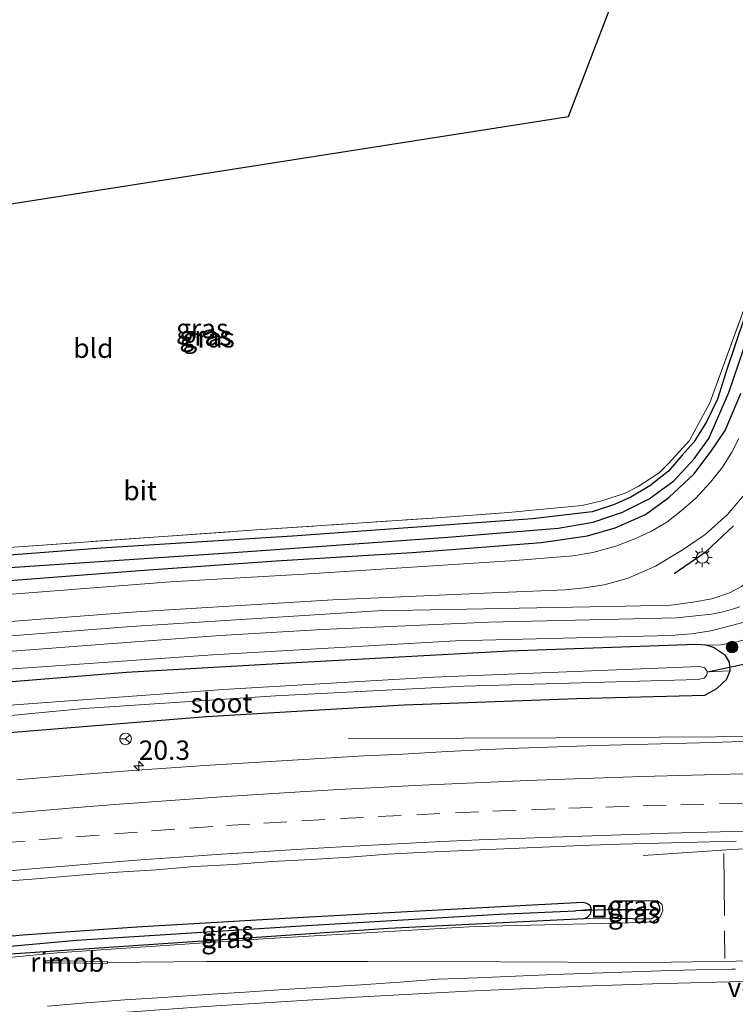
# Model space of a CAD drawing. Units: metres. Extents: x 239996 to 250007, y 525891 to 528102.
# Drawn here: x 247128 to 247220, y 527634 to 527761 of the extents above; entities that cross this region are included whole.
import ezdxf
from ezdxf.enums import TextEntityAlignment as Align

# ---------------------------------------------------------------- set-up
doc = ezdxf.new("R2010")
doc.units = ezdxf.units.M
doc.linetypes.add('IE-TERREINAFSCHEIDING', pattern=[10, 8, -2])
doc.linetypes.add('VW-3-9_STREEP', pattern=[12, 3, -9])
doc.layers.get('0').update_dxf_attribs({"lineweight": 25})
for name, color, linetype, lineweight in [('B-ME-AM-KILOMETR-S-B1', 7, 'Continuous', 18), ('B-ME-BV-GELEIDECONSTRUCTIE-GELEIDERAIL-L-B1', 213, 'BV-GELEIDERAIL', 18), ('B-ME-BV-GELEIDECONSTRUCTIE-RIMOB-GV-B6', 213, 'BV-A1', 18), ('B-ME-GR-BOOM-S-B1', 93, 'Continuous', 18), ('B-ME-GW-KRUINLIJN-L-B1', 93, 'Continuous', 18), ('B-ME-GW-TEENLIJN-L-B1', 93, 'Continuous', 18), ('B-ME-IE-GRASLAND-GV-B6', 93, 'Continuous', 18), ('B-ME-IE-GRONDWERKLIJN-GROND_INGERICHT-GV-B6', 253, 'Continuous', 18), ('B-ME-IE-HULPGEOMETRIE-L-B1', 53, 'Continuous', 18), ('B-ME-IE-INRICHTINGSELEMENT-S-B1', 253, 'Continuous', 18), ('B-ME-IE-MEUBILAIR_WEGMEUBILAIR-LICHTMAST-S-B1', 8, 'Continuous', 18), ('B-ME-IE-TERREINAFSCHEIDING-RASTERHEKWERK-L-B1', 8, 'IE-TERREINAFSCHEIDING', 18), ('B-ME-KW-VOEGOVERGANG-L-B2', 8, 'Continuous', 18), ('B-ME-OG-WATER-GV-B6', 153, 'Continuous', 18), ('B-ME-VH-VERH_SOORT-BITUMEN-GV-B6', 8, 'IE-TERREINAFSCHEIDING-NATUURLIJK-HOUTWAL', 18), ('B-ME-VW-MARKERING-39STREEP-015-L-B1', 255, 'VW-3-9_STREEP', 18), ('B-ME-VW-MARKERING-STREEP-015-L-B1', 7, 'Continuous', 18), ('B-ME-VW-MEUBILAIR_WEGMEUBILAIR-RONA-S-B1', 8, 'Continuous', 18)]:
    doc.layers.add(name, color=color, linetype=linetype, lineweight=lineweight)
for name, color, linetype in [('B-ME-GW-INSTEEKWATERGANG-L-B1', 10, 'Continuous'), ('B-ME-GW-WATERGANG-GREPPEL-L-B1', 10, 'Continuous'), ('B-ME-IE-TERREINAFSCHEIDING-SCHRIKHEK-L-B1', 10, 'Continuous'), ('B-ME-KG-KADASTRAAL-OPNAMEDTMGRENS-L-B1', 10, 'Continuous'), ('B-ME-KW-DUIKER-L-B1', 10, 'Continuous')]:
    doc.layers.add(name, color=color, linetype=linetype)
doc.styles.add('NLCS-ISO', font='NLCS-ISO.TTF')
doc.linetypes.add('BV-A1', pattern='A,0.5,[19,NLCS.SHX,S=1,R=0,X=0.5,Y=0],-1,[19,NLCS.SHX,S=1,R=0,X=0.5,Y=0],-1,0.5', length=3)
doc.linetypes.add('BV-GELEIDERAIL', pattern='A,10,-3,[108,NLCS.SHX,S=1,R=0,X=0,Y=0],-3', length=16)
doc.linetypes.add('IE-TERREINAFSCHEIDING-NATUURLIJK-HOUTWAL', pattern='A,7,-1.5,[67,NLCS.SHX,S=0.75,R=45,X=0,Y=0],-1.5,7,-1.5,[70,NLCS.SHX,S=0.75,R=0,X=0,Y=0],-1.5', length=20)

# ---------------------------------------------------------------- blocks, each defined once
blk = doc.blocks.new('hecto')
for p, q in [((0, 0.625), (-0.625, 0)), ((0, -0.625), (0, 0.625)), ((-0.625, 0), (0.625, 0)), ((0.625, 0), (0, -0.625))]:
    blk.add_line(p, q)
blk = doc.blocks.new('boom')
h = blk.add_hatch(color=256)
edge = h.paths.add_edge_path()
edge.add_arc((0, 0), 0.75, 0, 360)
blk.add_circle((0, 0), 0.75)
blk = doc.blocks.new('lantaarnpaal')
for p, q in [((-0.75, 0), (-1.25, 0)), ((-0.88, 0.88), (-0.53, 0.53)), ((0, 0.75), (0, 1.25)), ((0.53, 0.53), (0.88, 0.88)), ((0.75, 0), (1.25, 0)), ((-0.53, -0.53), (-0.88, -0.88)), ((0, -0.75), (0, -1.25)), ((0.53, -0.53), (0.88, -0.88))]:
    blk.add_line(p, q)
blk.add_circle((0, 0), 0.75)
blk = doc.blocks.new('put')
for p, q in [((0.75, 0.75), (-0.75, 0.75)), ((-0.75, 0.75), (-0.75, -0.75)), ((0.75, -0.75), (0.75, 0.75)), ((-0.75, -0.75), (0.75, -0.75))]:
    blk.add_line(p, q)
blk.add_lwpolyline([(-0.625, 0.625), (0.625, 0.625), (0.625, -0.625), (-0.625, -0.625)], close=True)
blk = doc.blocks.new('wegwijzer')
for q in [(-0.53, -0.53), (0, 0.75), (0.53, -0.53)]:
    blk.add_line((0, 0), q)
blk.add_circle((0, 0), 0.75)

msp = doc.modelspace()

# ---------------------------------------------------------------- linework, layer by layer
at = {"layer": 'B-ME-BV-GELEIDECONSTRUCTIE-GELEIDERAIL-L-B1'}
for points in [[(247170.296, 527667.938, 14.403), (247185.165, 527668.012, 15.104), (247197.123, 527668.055, 15.217), (247210.52, 527668.117, 15.177), (247225.2032, 527668.2206, 15.149), (247227.809, 527668.239, 15.144), (247231.8045, 527668.2685, 15.1348), (247234.958, 527668.2918, 15.1274), (247257.182, 527668.456, 15.076), (247267.474, 527668.598, 14.997)], [(247208.4255, 527652.8297, 14.2716), (247219.8473, 527653.6313, 14.4472), (247223.2435, 527653.7689, 14.4993), (247232.16, 527653.929, 14.636), (247241.0765, 527654.0891, 14.7728), (247247.223, 527654.0972, 14.7593), (247253.3695, 527654.1053, 14.7458), (247256.6119, 527654.0095, 14.7387), (247260.4737, 527653.7805, 14.7302), (247268.6008, 527653.2404, 14.7011)], [(247262.0347, 527640.6197, 14.4841), (247252.2227, 527639.8143, 14.7782), (247244.8055, 527639.4489, 15), (247236.8091, 527639.3964, 15.0024), (247228.8127, 527639.3439, 15.0048), (247220.4236, 527639.1933, 15.0073), (247212.0345, 527639.0427, 15.0098), (247207.1909, 527639.0223, 15.0112), (247190.0078, 527639.0891, 15.0164), (247172.8247, 527639.1559, 15.0215), (247152.0189, 527639.1489, 14.9479), (247139.2109, 527639.0305, 14.9025)]]:
    msp.add_polyline3d(points, dxfattribs=at)
at = {"layer": 'B-ME-BV-GELEIDECONSTRUCTIE-RIMOB-GV-B6'}
msp.add_polyline3d([(247131.2014, 527638.9848, 14.903), (247131.2038, 527639.2348, 14.903), (247133.0369, 527639.2166, 14.724), (247139.2121, 527639.1555, 14.9025), (247139.2097, 527638.9055, 14.9025), (247133.0344, 527638.9667, 14.724), (247131.2014, 527638.9848, 14.903)], dxfattribs=at)
at = {"layer": 'B-ME-GW-INSTEEKWATERGANG-L-B1'}
for points in [[(247234.1, 527756.952, 13.727), (247234.04, 527756.982, 13.727), (247233.448, 527757.043, 13.727), (247232.993, 527756.912, 13.727), (247232.491, 527756.481, 13.727), (247225.076, 527732.975, 13.723), (247219.12, 527715.383, 13.723), (247217.994, 527711.807, 13.721), (247216.583, 527708.881, 13.72), (247214.969, 527706.258, 13.721), (247213.457, 527704.543, 13.726), (247211.692, 527702.474, 13.728), (247209.272, 527700.608, 13.714), (247206.802, 527699.145, 13.715), (247204.589, 527698.147, 13.719), (247201.823, 527697.261, 13.731), (247194.112, 527696.321, 13.734), (247163.121, 527694.105, 13.764), (247138.394, 527692.54, 13.865), (247117.524, 527690.948, 13.869), (247095.729, 527688.871, 13.877), (247070.171, 527686.031, 13.881), (247069.166, 527685.451, 13.881), (247068.788, 527684.817, 13.881)], [(247068.788, 527684.817, 13.881), (247068.644, 527684.575, 13.881), (247068.737, 527683.75, 13.881), (247069.209, 527683.028, 13.917), (247069.959, 527682.938, 13.925), (247071.641, 527683.019, 13.942), (247091.657, 527685.159, 13.942), (247107.13, 527686.704, 13.962), (247118.607, 527687.762, 13.982), (247131.017, 527688.714, 13.958), (247143.359, 527689.644, 13.942), (247160.993, 527690.899, 13.901), (247178.573, 527691.974, 13.93), (247187.551, 527692.657, 13.921), (247195.233, 527693.283, 13.921), (247201.221, 527694.152, 13.877), (247204.785, 527695.159, 13.881), (247208.723, 527696.9, 13.888), (247211.782, 527699.133, 13.84), (247214.934, 527702.123, 13.853), (247217.203, 527705.077, 13.788), (247218.988, 527707.759, 13.788), (247221.01, 527712.546, 13.832)], [(247216.536, 527680.009, 14.156), (247215.254, 527680.1, 14.156), (247191.099, 527679.237, 14.185), (247161.202, 527677.586, 14.168), (247141.656, 527676.491, 14.245), (247118.914, 527674.613, 14.428), (247093.688, 527672.3, 14.468), (247069.952, 527669.571, 14.452), (247045.141, 527666.415, 14.399), (247021.553, 527662.997, 14.399), (246996.714, 527658.963, 14.424), (246974.346, 527655.07, 14.44), (246951.45, 527650.519, 14.456), (246921.418, 527644.369, 14.485)], [(246921.818, 527637.85, 14.293), (246941.908, 527641.992, 14.318), (246959.585, 527645.645, 14.343), (246973.458, 527648.309, 14.375), (246989.232, 527650.962, 14.395), (247004.616, 527653.737, 14.395), (247020.902, 527656.31, 14.399), (247037.347, 527658.689, 14.403), (247054.938, 527661.439, 14.428), (247075.242, 527663.878, 14.436), (247102.023, 527666.787, 14.432), (247122.235, 527668.387, 14.343), (247152.012, 527670.787, 14.347), (247177.533, 527672.324, 14.298), (247199.853, 527673.117, 14.209), (247216.381, 527673.538, 14.201), (247217.909, 527674.418, 14.201), (247219.183, 527675.562, 14.201), (247219.627, 527676.717, 14.201), (247219.579, 527677.807, 14.201), (247219.05, 527678.662, 14.201), (247217.514, 527679.713, 14.156), (247216.536, 527680.009, 14.156)], [(247107.683, 527639.365, 13.946), (247107.777, 527640.119, 13.946), (247108.499, 527640.654, 13.938), (247114.136, 527641.249, 14.059), (247128.271, 527642.582, 14.039), (247143.005, 527643.646, 13.954), (247162.16, 527644.739, 13.934), (247179.497, 527645.702, 13.832), (247200.623, 527646.825, 13.788), (247201.12, 527646.703, 13.788), (247201.524, 527646.445, 13.788), (247201.696, 527645.893, 13.788)], [(247208.834, 527646.972, 13.808), (247206.894, 527646.948, 13.808), (247204.661, 527646.934, 13.808), (247204.174, 527646.55, 13.808), (247203.949, 527646.011, 13.808)], [(247210.552, 527645.74, 13.808), (247210.547, 527646.122, 13.808), (247210.38, 527646.598, 13.808), (247209.923, 527646.921, 13.808), (247208.834, 527646.972, 13.808)], [(247201.696, 527645.893, 13.788), (247201.576, 527645.274, 13.788), (247201.174, 527644.829, 13.788), (247200.76, 527644.651, 13.788)], [(247203.949, 527646.011, 13.808), (247204.02, 527645.453, 13.808), (247204.237, 527644.953, 13.808), (247204.66, 527644.751, 13.808)], [(247204.66, 527644.751, 13.808), (247209.405, 527644.658, 13.808), (247209.818, 527644.89, 13.808), (247210.327, 527645.364, 13.808), (247210.552, 527645.74, 13.808)], [(247200.76, 527644.651, 13.788), (247175.517, 527643.39, 13.784), (247152.777, 527641.881, 13.76), (247125.387, 527639.995, 13.941), (247108.845, 527638.391, 13.946)]]:
    msp.add_polyline3d(points, dxfattribs=at)
at = {"layer": 'B-ME-GW-KRUINLIJN-L-B1'}
for points in [[(247031.43, 527668.38, 15.165), (247058.166, 527672.064, 15.169), (247082.168, 527674.89, 15.136), (247103.004, 527677.214, 15.157), (247121.835, 527678.869, 15.063), (247138.72, 527680.144, 15.031), (247153.75, 527681.248, 15.027), (247166.925, 527682.037, 15.015), (247188.457, 527682.977, 15.047), (247212.735, 527683.544, 14.986), (247217.224, 527684.025, 14.901), (247218.76, 527684.338, 14.901), (247219.935, 527684.675, 14.901), (247220.916, 527684.961, 14.901)], [(247221.302, 527682.928, 14.82), (247219.009, 527682.333, 14.82), (247217.169, 527681.887, 14.82), (247214.658, 527681.493, 14.82), (247211.961, 527681.278, 14.833), (247184.165, 527680.574, 14.841), (247152.765, 527678.782, 14.833), (247119.631, 527676.419, 14.938), (247080.957, 527672.36, 14.99), (247046.845, 527668.254, 15.011)], [(246923.705, 527607.071, 14.677), (246936.21, 527610.022, 14.654), (246951.841, 527613.353, 14.646), (246965.71, 527616.175, 14.634), (246981.22, 527619.285, 14.63), (246999.274, 527622.459, 14.577), (247013.794, 527625.11, 14.561), (247034.058, 527628.325, 14.517), (247054.724, 527631.423, 14.464), (247078.639, 527634.508, 14.415), (247108.707, 527637.959, 14.343), (247132.715, 527640.256, 14.258), (247159.327, 527642.069, 14.128), (247186.673, 527643.673, 14.092), (247208.375, 527644.199, 14.168), (247209.753, 527644.313, 14.168), (247210.611, 527644.933, 14.168), (247210.97, 527645.696, 14.166), (247210.851, 527646.524, 14.156), (247210.213, 527647.009, 14.107), (247208.834, 527646.972, 13.808)]]:
    msp.add_polyline3d(points, dxfattribs=at)
at = {"layer": 'B-ME-GW-TEENLIJN-L-B1'}
msp.add_line((247200.76, 527644.651, 13.788), (247204.66, 527644.751, 13.808), dxfattribs=at)
for points in [[(247043.708, 527672.219, 13.909), (247063.503, 527674.87, 13.901), (247087.98, 527677.735, 13.909), (247114.541, 527680.279, 13.917), (247142.28, 527682.425, 13.917), (247174.096, 527684.444, 13.942), (247206.132, 527685.064, 13.921), (247211.995, 527685.197, 13.921), (247214.826, 527685.57, 13.921), (247217.273, 527686.017, 13.921), (247219.561, 527686.782, 13.921), (247221.094, 527687.613, 13.913), (247222.372, 527688.556, 13.934), (247223.511, 527689.827, 13.942), (247225.917, 527694.859, 13.97), (247226.363, 527695.239, 13.97), (247227.129, 527695.436, 13.97), (247232.252, 527694.487, 13.492), (247232.38, 527694.409, 13.492), (247232.61, 527694.141, 13.635)], [(247216.536, 527680.009, 14.156), (247218.445, 527680.038, 14.156), (247220.519, 527680.459, 14.156), (247222.809, 527681.093, 14.156), (247225.689, 527682.172, 14.156), (247227.543, 527683.125, 14.156), (247229.126, 527684.025, 14.019)]]:
    msp.add_polyline3d(points, dxfattribs=at)
at = {"layer": 'B-ME-GW-WATERGANG-GREPPEL-L-B1'}
msp.add_line((247205.122, 527645.871, 13.253), (247209.152, 527645.851, 13.253), dxfattribs=at)
for points in [[(247071.805, 527684.868, 13.148), (247097.117, 527687.309, 13.091), (247125.246, 527689.956, 13.099), (247155.489, 527692.004, 13.071), (247183.162, 527693.948, 13.071), (247197.443, 527695.123, 13.071), (247201.95, 527695.884, 13.071), (247205.743, 527697.192, 13.071), (247209.174, 527698.907, 13.071), (247212.369, 527701.25, 13.071), (247215.003, 527704.102, 13.071), (247216.879, 527706.708, 13.01), (247219.495, 527712.67, 12.901), (247225.947, 527731.62, 12.877), (247233.221, 527754.557, 12.877)], [(247109.488, 527639.585, 13.334), (247135.185, 527641.893, 13.294), (247164.232, 527643.735, 13.278), (247189.811, 527645.251, 13.278), (247199.683, 527645.7, 13.253)]]:
    msp.add_polyline3d(points, dxfattribs=at)
at = {"layer": 'B-ME-IE-GRASLAND-GV-B6'}
for points in [[(247225.076, 527732.975, 13.723), (247219.12, 527715.383, 13.723), (247217.994, 527711.807, 13.721), (247216.583, 527708.881, 13.72), (247214.969, 527706.258, 13.721), (247213.457, 527704.543, 13.726), (247211.692, 527702.474, 13.728), (247209.272, 527700.608, 13.714), (247206.802, 527699.145, 13.715), (247204.589, 527698.147, 13.719), (247201.823, 527697.261, 13.731), (247194.112, 527696.321, 13.734), (247163.121, 527694.105, 13.764), (247138.394, 527692.54, 13.865), (247117.524, 527690.948, 13.869), (247095.729, 527688.871, 13.877), (247070.171, 527686.031, 13.881), (247069.166, 527685.451, 13.881), (247068.788, 527684.817, 13.881)], [(247117.524, 527690.948, 13.869), (247138.394, 527692.54, 13.865), (247163.121, 527694.105, 13.764), (247194.112, 527696.321, 13.734), (247201.823, 527697.261, 13.731), (247204.589, 527698.147, 13.719), (247206.802, 527699.145, 13.715), (247209.272, 527700.608, 13.714), (247211.692, 527702.474, 13.728), (247213.457, 527704.543, 13.726), (247214.969, 527706.258, 13.721), (247216.583, 527708.881, 13.72), (247217.994, 527711.807, 13.721), (247219.12, 527715.383, 13.723), (247225.076, 527732.975, 13.723)], [(247225.947, 527731.62, 12.877), (247219.495, 527712.67, 12.901), (247216.879, 527706.708, 13.01), (247215.003, 527704.102, 13.071), (247212.369, 527701.25, 13.071), (247209.174, 527698.907, 13.071), (247205.743, 527697.192, 13.071), (247201.95, 527695.884, 13.071), (247197.443, 527695.123, 13.071), (247183.162, 527693.948, 13.071), (247155.489, 527692.004, 13.071), (247125.246, 527689.956, 13.099)], [(247125.246, 527689.956, 13.099), (247155.489, 527692.004, 13.071), (247183.162, 527693.948, 13.071), (247197.443, 527695.123, 13.071), (247201.95, 527695.884, 13.071), (247205.743, 527697.192, 13.071), (247209.174, 527698.907, 13.071), (247212.369, 527701.25, 13.071), (247215.003, 527704.102, 13.071), (247216.879, 527706.708, 13.01), (247219.495, 527712.67, 12.901), (247225.947, 527731.62, 12.877)], [(247127.139, 527692.675, 14.509), (247157.811, 527694.863, 14.363), (247181.823, 527696.464, 14.258), (247191.028, 527697.15, 14.221), (247196.859, 527697.726, 14.221), (247200.523, 527698.059, 14.221), (247203.075, 527698.66, 14.221), (247206.099, 527699.641, 14.221), (247207.751, 527700.53, 14.221), (247210.465, 527702.258, 14.221), (247211.66, 527703.463, 14.221), (247214.373, 527706.476, 14.221), (247217.02, 527711.326, 14.096), (247221.556, 527723.722, 14.083)], [(247068.788, 527684.817, 13.881), (247068.644, 527684.575, 13.881), (247068.737, 527683.75, 13.881), (247069.209, 527683.028, 13.917), (247069.959, 527682.938, 13.925), (247071.641, 527683.019, 13.942), (247091.657, 527685.159, 13.942), (247107.13, 527686.704, 13.962), (247118.607, 527687.762, 13.982), (247131.017, 527688.714, 13.958), (247143.359, 527689.644, 13.942), (247160.993, 527690.899, 13.901), (247178.573, 527691.974, 13.93), (247187.551, 527692.657, 13.921), (247195.233, 527693.283, 13.921), (247201.221, 527694.152, 13.877), (247204.785, 527695.159, 13.881), (247208.723, 527696.9, 13.888), (247211.782, 527699.133, 13.84), (247214.934, 527702.123, 13.853), (247217.203, 527705.077, 13.788), (247218.988, 527707.759, 13.788), (247221.01, 527712.546, 13.832)], [(247221.01, 527712.546, 13.832), (247218.988, 527707.759, 13.788), (247217.203, 527705.077, 13.788), (247214.934, 527702.123, 13.853), (247211.782, 527699.133, 13.84), (247208.723, 527696.9, 13.888), (247204.785, 527695.159, 13.881), (247201.221, 527694.152, 13.877), (247195.233, 527693.283, 13.921), (247187.551, 527692.657, 13.921), (247178.573, 527691.974, 13.93), (247160.993, 527690.899, 13.901), (247143.359, 527689.644, 13.942), (247131.017, 527688.714, 13.958), (247118.607, 527687.762, 13.982)], [(247220.788, 527706.73, 13.861), (247219.856, 527704.945, 13.881), (247218.66, 527703.019, 13.885), (247217.126, 527701.08, 13.897), (247215.149, 527698.975, 13.905), (247213.327, 527697.36, 13.905), (247211.446, 527695.924, 13.934), (247209.407, 527694.698, 13.934), (247207.329, 527693.736, 13.938), (247204.893, 527692.806, 13.938), (247201.893, 527691.988, 13.913), (247199.385, 527691.552, 13.93), (247191.889, 527690.943, 13.998), (247164.591, 527689.176, 14.031), (247147.328, 527688.203, 14.059), (247119.081, 527685.985, 14.079)], [(247050.14, 527674.942, 13.954), (247070.099, 527677.415, 14.011), (247084.605, 527679.092, 14.015), (247101.697, 527680.85, 14.023), (247123.846, 527682.856, 14.071), (247142.94, 527684.319, 14.059), (247168.306, 527685.858, 13.994), (247188.895, 527686.776, 14.031), (247198.313, 527687.167, 14.083), (247200.849, 527687.403, 14.096), (247203.37, 527687.796, 14.096), (247206.482, 527688.669, 14.087), (247209.988, 527690.208, 14.092), (247213.578, 527692.383, 14.071), (247216.421, 527694.323, 14.039), (247219.283, 527696.907, 14.047), (247221.72, 527699.721, 14.043)], [(247221.094, 527687.613, 13.913), (247219.561, 527686.782, 13.921), (247217.273, 527686.017, 13.921), (247214.826, 527685.57, 13.921), (247211.995, 527685.197, 13.921), (247206.132, 527685.064, 13.921), (247174.096, 527684.444, 13.942), (247142.28, 527682.425, 13.917), (247114.541, 527680.279, 13.917), (247087.98, 527677.735, 13.909), (247063.503, 527674.87, 13.901), (247043.708, 527672.219, 13.909)], [(247043.708, 527672.219, 13.909), (247063.503, 527674.87, 13.901), (247087.98, 527677.735, 13.909), (247114.541, 527680.279, 13.917), (247142.28, 527682.425, 13.917), (247174.096, 527684.444, 13.942), (247206.132, 527685.064, 13.921), (247211.995, 527685.197, 13.921), (247214.826, 527685.57, 13.921), (247217.273, 527686.017, 13.921), (247219.561, 527686.782, 13.921), (247221.094, 527687.613, 13.913)], [(247031.43, 527668.38, 15.165), (247058.166, 527672.064, 15.169), (247082.168, 527674.89, 15.136), (247103.004, 527677.214, 15.157), (247121.835, 527678.869, 15.063), (247138.72, 527680.144, 15.031), (247153.75, 527681.248, 15.027), (247166.925, 527682.037, 15.015), (247188.457, 527682.977, 15.047), (247212.735, 527683.544, 14.986), (247217.224, 527684.025, 14.901), (247218.76, 527684.338, 14.901), (247219.935, 527684.675, 14.901), (247220.916, 527684.961, 14.901)], [(247220.916, 527684.961, 14.901), (247219.935, 527684.675, 14.901), (247218.76, 527684.338, 14.901), (247217.224, 527684.025, 14.901), (247212.735, 527683.544, 14.986), (247188.457, 527682.977, 15.047), (247166.925, 527682.037, 15.015), (247153.75, 527681.248, 15.027), (247138.72, 527680.144, 15.031), (247121.835, 527678.869, 15.063), (247103.004, 527677.214, 15.157), (247082.168, 527674.89, 15.136), (247058.166, 527672.064, 15.169), (247031.43, 527668.38, 15.165)], [(247221.302, 527682.928, 14.82), (247219.009, 527682.333, 14.82), (247217.169, 527681.887, 14.82), (247214.658, 527681.493, 14.82), (247211.961, 527681.278, 14.833), (247184.165, 527680.574, 14.841), (247152.765, 527678.782, 14.833), (247119.631, 527676.419, 14.938), (247080.957, 527672.36, 14.99), (247046.845, 527668.254, 15.011)], [(247046.845, 527668.254, 15.011), (247080.957, 527672.36, 14.99), (247119.631, 527676.419, 14.938), (247152.765, 527678.782, 14.833), (247184.165, 527680.574, 14.841), (247211.961, 527681.278, 14.833), (247214.658, 527681.493, 14.82), (247217.169, 527681.887, 14.82), (247219.009, 527682.333, 14.82), (247221.302, 527682.928, 14.82)], [(247045.141, 527666.415, 14.399), (247069.952, 527669.571, 14.452), (247093.688, 527672.3, 14.468), (247118.914, 527674.613, 14.428), (247141.656, 527676.491, 14.245), (247161.202, 527677.586, 14.168), (247191.099, 527679.237, 14.185), (247215.254, 527680.1, 14.156), (247216.536, 527680.009, 14.156), (247217.514, 527679.713, 14.156), (247219.05, 527678.662, 14.201), (247219.579, 527677.807, 14.201), (247219.627, 527676.717, 14.201), (247216.699, 527676.585, 12.488), (247216.326, 527677.101, 12.488), (247215.703, 527677.261, 12.488), (247181.335, 527675.898, 12.488), (247154.154, 527674.285, 12.488), (247125.486, 527672.182, 12.488), (247095.453, 527669.443, 12.488), (247056.951, 527665.498, 12.488), (247057.028, 527664.746, 12.488), (247022.228, 527659.784, 12.553)], [(247037.347, 527658.689, 14.403), (247054.938, 527661.439, 14.428), (247075.242, 527663.878, 14.436), (247102.023, 527666.787, 14.432), (247122.235, 527668.387, 14.343), (247152.012, 527670.787, 14.347), (247177.533, 527672.324, 14.298), (247199.853, 527673.117, 14.209), (247216.381, 527673.538, 14.201), (247217.909, 527674.418, 14.201), (247219.183, 527675.562, 14.201), (247219.627, 527676.717, 14.201), (247219.579, 527677.807, 14.201), (247219.05, 527678.662, 14.201), (247217.514, 527679.713, 14.156), (247216.536, 527680.009, 14.156), (247218.445, 527680.038, 14.156), (247220.519, 527680.459, 14.156)], [(247220.519, 527680.459, 14.156), (247218.445, 527680.038, 14.156), (247216.536, 527680.009, 14.156), (247215.254, 527680.1, 14.156), (247191.099, 527679.237, 14.185), (247161.202, 527677.586, 14.168), (247141.656, 527676.491, 14.245), (247118.914, 527674.613, 14.428), (247093.688, 527672.3, 14.468), (247069.952, 527669.571, 14.452), (247045.141, 527666.415, 14.399)], [(247022.228, 527659.784, 12.553), (247057.028, 527664.746, 12.488), (247057.089, 527664.154, 12.488), (247089.03, 527667.673, 12.488), (247112.242, 527669.556, 12.488), (247136.173, 527671.813, 12.488), (247160.891, 527673.484, 12.488), (247185.297, 527674.733, 12.488), (247215.454, 527675.57, 12.488), (247216.273, 527675.766, 12.488), (247216.593, 527676.086, 12.488), (247216.699, 527676.585, 12.488), (247219.627, 527676.717, 14.201), (247219.183, 527675.562, 14.201), (247217.909, 527674.418, 14.201), (247216.381, 527673.538, 14.201), (247199.853, 527673.117, 14.209), (247177.533, 527672.324, 14.298), (247152.012, 527670.787, 14.347), (247122.235, 527668.387, 14.343), (247102.023, 527666.787, 14.432), (247075.242, 527663.878, 14.436), (247054.938, 527661.439, 14.428), (247037.347, 527658.689, 14.403)], [(247222.864, 527667.633, 14.313), (247219.849, 527667.506, 14.304), (247217.351, 527667.426, 14.284), (247212.352, 527667.308, 14.273), (247207.354, 527667.191, 14.29), (247202.353, 527667.067, 14.283), (247197.355, 527666.897, 14.302), (247192.36, 527666.688, 14.324), (247187.364, 527666.488, 14.327), (247182.37, 527666.24, 14.343), (247177.378, 527665.95, 14.344), (247172.382, 527665.708, 14.36), (247167.39, 527665.425, 14.372), (247162.399, 527665.117, 14.394), (247157.409, 527664.807, 14.406), (247152.419, 527664.491, 14.42), (247147.429, 527664.169, 14.428), (247142.44, 527663.809, 14.457), (247137.453, 527663.441, 14.47), (247132.469, 527663.028, 14.476), (247127.485, 527662.635, 14.479)], [(247125.578, 527649.491, 14.155), (247130.563, 527649.891, 14.146), (247135.544, 527650.312, 14.145), (247140.532, 527650.682, 14.14), (247145.511, 527650.998, 14.137), (247150.495, 527651.414, 14.116), (247155.487, 527651.691, 14.094), (247160.474, 527652.066, 14.068), (247165.467, 527652.329, 14.059), (247170.459, 527652.612, 14.036), (247175.442, 527653.009, 14.021), (247180.436, 527653.256, 14.006), (247185.43, 527653.5, 13.997), (247190.426, 527653.703, 13.992), (247195.422, 527653.898, 13.982), (247200.417, 527654.135, 13.995), (247205.414, 527654.303, 13.97), (247210.407, 527654.447, 13.979), (247215.406, 527654.55, 13.971), (247220.404, 527654.698, 13.981)], [(247107.683, 527639.365, 13.946), (247107.777, 527640.119, 13.946), (247108.499, 527640.654, 13.938), (247114.136, 527641.249, 14.059), (247128.271, 527642.582, 14.039), (247143.005, 527643.646, 13.954), (247162.16, 527644.739, 13.934), (247179.497, 527645.702, 13.832), (247200.623, 527646.825, 13.788), (247201.12, 527646.703, 13.788), (247201.524, 527646.445, 13.788), (247201.696, 527645.893, 13.788), (247199.683, 527645.7, 13.253), (247189.811, 527645.251, 13.278), (247164.232, 527643.735, 13.278), (247135.185, 527641.893, 13.294), (247109.488, 527639.585, 13.334), (247107.683, 527639.365, 13.946)], [(247108.707, 527637.959, 14.343), (247132.715, 527640.256, 14.258), (247159.327, 527642.069, 14.128), (247186.673, 527643.673, 14.092), (247208.375, 527644.199, 14.168), (247209.753, 527644.313, 14.168), (247210.611, 527644.933, 14.168), (247210.97, 527645.696, 14.166), (247210.851, 527646.524, 14.156), (247210.213, 527647.009, 14.107), (247208.834, 527646.972, 13.808), (247206.894, 527646.948, 13.808), (247204.661, 527646.934, 13.808), (247204.174, 527646.55, 13.808), (247203.949, 527646.011, 13.808), (247204.02, 527645.453, 13.808), (247204.237, 527644.953, 13.808), (247204.66, 527644.751, 13.808), (247200.76, 527644.651, 13.788), (247201.174, 527644.829, 13.788), (247201.576, 527645.274, 13.788), (247201.696, 527645.893, 13.788), (247201.524, 527646.445, 13.788), (247201.12, 527646.703, 13.788), (247200.623, 527646.825, 13.788), (247179.497, 527645.702, 13.832), (247162.16, 527644.739, 13.934), (247143.005, 527643.646, 13.954), (247128.271, 527642.582, 14.039), (247114.136, 527641.249, 14.059)], [(247125.387, 527639.995, 13.941), (247152.777, 527641.881, 13.76), (247175.517, 527643.39, 13.784), (247200.76, 527644.651, 13.788), (247204.66, 527644.751, 13.808), (247209.405, 527644.658, 13.808), (247209.818, 527644.89, 13.808), (247210.327, 527645.364, 13.808), (247210.552, 527645.74, 13.808), (247210.547, 527646.122, 13.808), (247210.38, 527646.598, 13.808), (247209.923, 527646.921, 13.808), (247208.834, 527646.972, 13.808), (247210.213, 527647.009, 14.107), (247210.851, 527646.524, 14.156), (247210.97, 527645.696, 14.166), (247210.611, 527644.933, 14.168), (247209.753, 527644.313, 14.168), (247208.375, 527644.199, 14.168), (247186.673, 527643.673, 14.092), (247159.327, 527642.069, 14.128), (247132.715, 527640.256, 14.258), (247108.707, 527637.959, 14.343)], [(247209.152, 527645.851, 13.253), (247205.122, 527645.871, 13.253), (247203.949, 527646.011, 13.808), (247204.174, 527646.55, 13.808), (247204.661, 527646.934, 13.808), (247206.894, 527646.948, 13.808), (247208.834, 527646.972, 13.808), (247209.923, 527646.921, 13.808), (247210.38, 527646.598, 13.808), (247210.547, 527646.122, 13.808), (247210.552, 527645.74, 13.808), (247209.152, 527645.851, 13.253)], [(247107.683, 527639.365, 13.946), (247109.488, 527639.585, 13.334), (247135.185, 527641.893, 13.294), (247164.232, 527643.735, 13.278), (247189.811, 527645.251, 13.278), (247199.683, 527645.7, 13.253), (247201.696, 527645.893, 13.788), (247201.576, 527645.274, 13.788), (247201.174, 527644.829, 13.788), (247200.76, 527644.651, 13.788), (247175.517, 527643.39, 13.784), (247152.777, 527641.881, 13.76), (247125.387, 527639.995, 13.941), (247108.845, 527638.391, 13.946), (247108.06, 527638.768, 13.946), (247107.683, 527639.365, 13.946)], [(247209.152, 527645.851, 13.253), (247210.552, 527645.74, 13.808), (247210.327, 527645.364, 13.808), (247209.818, 527644.89, 13.808), (247209.405, 527644.658, 13.808), (247204.66, 527644.751, 13.808), (247204.237, 527644.953, 13.808), (247204.02, 527645.453, 13.808), (247203.949, 527646.011, 13.808), (247205.122, 527645.871, 13.253), (247209.152, 527645.851, 13.253)], [(247220.3198, 527638.1549, 14.2845), (247219.8462, 527638.1534, 14.2809), (247216.9219, 527638.101, 14.2995), (247211.9237, 527637.9626, 14.2964), (247206.9262, 527637.8028, 14.2948), (247201.9286, 527637.6471, 14.3012), (247196.9323, 527637.4536, 14.3118), (247191.937, 527637.2308, 14.3134), (247186.942, 527637.0421, 14.3102), (247181.944, 527636.8473, 14.2976), (247176.9567, 527636.4885, 14.3118), (247171.9691, 527636.1345, 14.3024), (247166.9788, 527635.826, 14.2961), (247161.9877, 527635.5222, 14.2991), (247156.998, 527635.2001, 14.2977), (247152.0081, 527634.8853, 14.3059), (247146.4192, 527634.5156, 14.3164), (247141.4302, 527634.1856, 14.3164), (247136.4444, 527633.8074, 14.3164), (247131.4622, 527633.3732, 14.3227)]]:
    msp.add_polyline3d(points, dxfattribs=at)
at = {"layer": 'B-ME-IE-GRONDWERKLIJN-GROND_INGERICHT-GV-B6'}
for points in [[(246918.166, 527697.404, 14.205), (247056.294, 527726.028, 14.606), (247198.766, 527748.306, 14.225), (247241.558, 527859.915, 13.901)], [(247221.556, 527723.722, 14.083), (247217.02, 527711.326, 14.096), (247214.373, 527706.476, 14.221), (247211.66, 527703.463, 14.221), (247210.465, 527702.258, 14.221), (247207.751, 527700.53, 14.221), (247206.099, 527699.641, 14.221), (247203.075, 527698.66, 14.221), (247200.523, 527698.059, 14.221), (247196.859, 527697.726, 14.221), (247191.028, 527697.15, 14.221), (247181.823, 527696.464, 14.258), (247157.811, 527694.863, 14.363), (247127.139, 527692.675, 14.509), (247097.735, 527690.412, 14.549), (247067.148, 527686.939, 14.549), (247062.924, 527686.253, 14.549), (247060.726, 527685.917, 14.529), (247046.53, 527683.747, 14.399)]]:
    msp.add_polyline3d(points, dxfattribs=at)
at = {"layer": 'B-ME-IE-HULPGEOMETRIE-L-B1'}
for p, q in [((247216.699, 527676.585, 12.488), (247219.627, 527676.717, 14.201)), ((247199.683, 527645.7, 13.253), (247201.696, 527645.893, 13.788)), ((247205.122, 527645.871, 13.253), (247203.949, 527646.011, 13.808)), ((247209.152, 527645.851, 13.253), (247210.552, 527645.74, 13.808))]:
    msp.add_line(p, q, dxfattribs=at)
at = {"layer": 'B-ME-IE-TERREINAFSCHEIDING-RASTERHEKWERK-L-B1'}
msp.add_line((247218.844, 527653.092, 14.274), (247218.948, 527639.516, 14.379), dxfattribs=at)
msp.add_polyline3d([(247067.148, 527686.939, 14.549), (247097.735, 527690.412, 14.549), (247127.139, 527692.675, 14.509), (247157.811, 527694.863, 14.363), (247181.823, 527696.464, 14.258), (247191.028, 527697.15, 14.221), (247196.859, 527697.726, 14.221), (247200.523, 527698.059, 14.221), (247203.075, 527698.66, 14.221), (247206.099, 527699.641, 14.221), (247207.751, 527700.53, 14.221), (247210.465, 527702.258, 14.221), (247211.66, 527703.463, 14.221), (247214.373, 527706.476, 14.221), (247217.02, 527711.326, 14.096), (247221.556, 527723.722, 14.083), (247228.59, 527746.121, 14.031), (247232.59, 527758.55, 13.946)], dxfattribs=at)
at = {"layer": 'B-ME-IE-TERREINAFSCHEIDING-SCHRIKHEK-L-B1'}
msp.add_polyline3d([(247212.422, 527689.29, 14.055), (247216.557, 527692.105, 14.043), (247220.058, 527695.427, 14.063)], dxfattribs=at)
at = {"layer": 'B-ME-KG-KADASTRAAL-OPNAMEDTMGRENS-L-B1'}
msp.add_polyline3d([(246918.166, 527697.404, 14.205), (247056.294, 527726.028, 14.606), (247198.766, 527748.306, 14.225), (247241.558, 527859.915, 13.901), (247252.941, 527860.723, 13.816)], dxfattribs=at)
at = {"layer": 'B-ME-KW-DUIKER-L-B1'}
for p, q in [((247216.699, 527676.585, 12.488), (247233.917, 527680.189, 11.966)), ((247205.122, 527645.871, 13.253), (247199.683, 527645.7, 13.253))]:
    msp.add_line(p, q, dxfattribs=at)
at = {"layer": 'B-ME-OG-WATER-GV-B6'}
msp.add_polyline3d([(247216.699, 527676.585, 12.488), (247216.593, 527676.086, 12.488), (247216.273, 527675.766, 12.488), (247215.454, 527675.57, 12.488), (247185.297, 527674.733, 12.488), (247160.891, 527673.484, 12.488), (247136.173, 527671.813, 12.488), (247112.242, 527669.556, 12.488), (247089.03, 527667.673, 12.488), (247057.089, 527664.154, 12.488), (247057.028, 527664.746, 12.488), (247056.951, 527665.498, 12.488), (247095.453, 527669.443, 12.488), (247125.486, 527672.182, 12.488), (247154.154, 527674.285, 12.488), (247181.335, 527675.898, 12.488), (247215.703, 527677.261, 12.488), (247216.326, 527677.101, 12.488), (247216.699, 527676.585, 12.488)], dxfattribs=at)
at = {"layer": 'B-ME-VH-VERH_SOORT-BITUMEN-GV-B6'}
for points in [[(247040.426, 527677.376, 14.035), (247060.266, 527679.757, 14.039), (247062.377, 527680.015, 14.037), (247069.55, 527680.89, 14.029), (247079.246, 527682.073, 14.019), (247102.329, 527684.398, 14.039), (247119.081, 527685.985, 14.079), (247147.328, 527688.203, 14.059), (247164.591, 527689.176, 14.031), (247191.889, 527690.943, 13.998), (247199.385, 527691.552, 13.93), (247201.893, 527691.988, 13.913), (247204.893, 527692.806, 13.938), (247207.329, 527693.736, 13.938), (247209.407, 527694.698, 13.934), (247211.446, 527695.924, 13.934), (247213.327, 527697.36, 13.905), (247215.149, 527698.975, 13.905), (247217.126, 527701.08, 13.897), (247218.66, 527703.019, 13.885), (247219.856, 527704.945, 13.881), (247220.788, 527706.73, 13.861)], [(247221.72, 527699.721, 14.043), (247219.283, 527696.907, 14.047), (247216.421, 527694.323, 14.039), (247213.578, 527692.383, 14.071), (247209.988, 527690.208, 14.092), (247206.482, 527688.669, 14.087), (247203.37, 527687.796, 14.096), (247200.849, 527687.403, 14.096), (247198.313, 527687.167, 14.083), (247188.895, 527686.776, 14.031), (247168.306, 527685.858, 13.994), (247142.94, 527684.319, 14.059), (247123.846, 527682.856, 14.071), (247101.697, 527680.85, 14.023), (247084.605, 527679.092, 14.015), (247070.099, 527677.415, 14.011), (247050.14, 527674.942, 13.954)], [(247127.485, 527662.635, 14.479), (247132.469, 527663.028, 14.476), (247137.453, 527663.441, 14.47), (247142.44, 527663.809, 14.457), (247147.429, 527664.169, 14.428), (247152.419, 527664.491, 14.42), (247157.409, 527664.807, 14.406), (247162.399, 527665.117, 14.394), (247167.39, 527665.425, 14.372), (247172.382, 527665.708, 14.36), (247177.378, 527665.95, 14.344), (247182.37, 527666.24, 14.343), (247187.364, 527666.488, 14.327), (247192.36, 527666.688, 14.324), (247197.355, 527666.897, 14.302), (247202.353, 527667.067, 14.283), (247207.354, 527667.191, 14.29), (247212.352, 527667.308, 14.273), (247217.351, 527667.426, 14.284), (247219.849, 527667.506, 14.304), (247222.864, 527667.633, 14.313)], [(247220.404, 527654.698, 13.981), (247215.406, 527654.55, 13.971), (247210.407, 527654.447, 13.979), (247205.414, 527654.303, 13.97), (247200.417, 527654.135, 13.995), (247195.422, 527653.898, 13.982), (247190.426, 527653.703, 13.992), (247185.43, 527653.5, 13.997), (247180.436, 527653.256, 14.006), (247175.442, 527653.009, 14.021), (247170.459, 527652.612, 14.036), (247165.467, 527652.329, 14.059), (247160.474, 527652.066, 14.068), (247155.487, 527651.691, 14.094), (247150.495, 527651.414, 14.116), (247145.511, 527650.998, 14.137), (247140.532, 527650.682, 14.14), (247135.544, 527650.312, 14.145), (247130.563, 527649.891, 14.146), (247125.578, 527649.491, 14.155)], [(247131.4622, 527633.3732, 14.3227), (247136.4444, 527633.8074, 14.3164), (247141.4302, 527634.1856, 14.3164), (247146.4192, 527634.5156, 14.3164), (247152.0081, 527634.8853, 14.3059), (247156.998, 527635.2001, 14.2977), (247161.9877, 527635.5222, 14.2991), (247166.9788, 527635.826, 14.2961), (247171.9691, 527636.1345, 14.3024), (247176.9567, 527636.4885, 14.3118), (247181.944, 527636.8473, 14.2976), (247186.942, 527637.0421, 14.3102), (247191.937, 527637.2308, 14.3134), (247196.9323, 527637.4536, 14.3118), (247201.9286, 527637.6471, 14.3012), (247206.9262, 527637.8028, 14.2948), (247211.9237, 527637.9626, 14.2964), (247216.9219, 527638.101, 14.2995), (247219.8462, 527638.1534, 14.2809), (247220.3198, 527638.1549, 14.2845)]]:
    msp.add_polyline3d(points, dxfattribs=at)
at = {"layer": 'B-ME-VW-MARKERING-39STREEP-015-L-B1'}
msp.add_polyline3d([(247111.207, 527653.168, 14.373), (247115.988, 527653.6, 14.362), (247120.769, 527654.031, 14.35), (247125.57, 527654.457, 14.339), (247130.353, 527654.856, 14.325), (247135.137, 527655.255, 14.322), (247140.112, 527655.645, 14.314), (247144.898, 527656.013, 14.303), (247149.811, 527656.382, 14.291), (247154.6, 527656.706, 14.273), (247159.389, 527657.03, 14.262), (247164.294, 527657.324, 14.247), (247169.287, 527657.601, 14.238), (247174.169, 527657.87, 14.218), (247179.163, 527658.116, 14.2), (247184.157, 527658.362, 14.19), (247188.986, 527658.56, 14.178), (247193.983, 527658.754, 14.175), (247198.808, 527658.937, 14.17), (247203.605, 527659.103, 14.163), (247208.402, 527659.268, 14.161), (247213.256, 527659.409, 14.154), (247218.254, 527659.543, 14.142), (247223.064, 527659.664, 14.133)], dxfattribs=at)
at = {"layer": 'B-ME-VW-MARKERING-STREEP-015-L-B1'}
msp.add_line((247219.5252, 527636.5113, 14.3281), (247241.5454, 527636.8746, 14.3231), dxfattribs=at)
for points in [[(247125.337, 527658.194, 14.439), (247130.313, 527658.614, 14.43), (247135.296, 527659.024, 14.422), (247140.154, 527659.412, 14.412), (247144.939, 527659.784, 14.399), (247149.746, 527660.132, 14.385), (247154.535, 527660.454, 14.374), (247159.324, 527660.776, 14.362), (247164.115, 527661.079, 14.352), (247169.107, 527661.364, 14.341), (247174.098, 527661.633, 14.324), (247178.892, 527661.865, 14.308), (247183.687, 527662.097, 14.295), (247188.681, 527662.325, 14.286), (247193.477, 527662.512, 14.277), (247198.307, 527662.696, 14.274), (247203.304, 527662.868, 14.266), (247208.297, 527663.032, 14.26), (247213.095, 527663.16, 14.257), (247217.973, 527663.29, 14.253), (247222.932, 527663.42, 14.244)], [(247221.658, 527655.984, 14.043), (247216.66, 527655.847, 14.053), (247211.662, 527655.71, 14.062), (247206.794, 527655.562, 14.067), (247201.797, 527655.392, 14.07), (247196.8, 527655.221, 14.079), (247191.997, 527655.037, 14.079), (247187.201, 527654.847, 14.084), (247182.405, 527654.658, 14.091), (247177.422, 527654.406, 14.104), (247172.629, 527654.138, 14.124), (247167.837, 527653.87, 14.139), (247162.884, 527653.569, 14.152), (247158.094, 527653.26, 14.17), (247153.304, 527652.952, 14.189), (247148.507, 527652.627, 14.207), (247143.52, 527652.271, 14.221), (247138.691, 527651.896, 14.227), (247133.709, 527651.478, 14.231), (247128.901, 527651.075, 14.236), (247124.085, 527650.664, 14.248)], [(246924.1656, 527599.5525, 14.81), (246938.1323, 527602.702, 14.8054), (246951.3501, 527605.5139, 14.7787), (246970.4007, 527609.3578, 14.757), (246988.4772, 527612.8441, 14.7167), (247006.3356, 527616.0272, 14.6821), (247020.6396, 527618.3758, 14.6482), (247038.4665, 527621.0837, 14.5939), (247056.8233, 527623.6365, 14.5132), (247071.6778, 527625.5669, 14.4638), (247085.5397, 527627.2215, 14.4113), (247104.4421, 527629.2312, 14.3987), (247123.1388, 527631.0381, 14.3609), (247137.5652, 527632.2918, 14.3344), (247151.9114, 527633.3422, 14.3278), (247171.2915, 527634.5562, 14.3286), (247185.6997, 527635.3101, 14.3293), (247200.5542, 527635.9448, 14.3355), (247209.6195, 527636.2762, 14.3315), (247219.5252, 527636.5113, 14.3281)]]:
    msp.add_polyline3d(points, dxfattribs=at)

# ---------------------------------------------------------------- block references
at = {"layer": 'B-ME-AM-KILOMETR-S-B1', "rotation": 90}
msp.add_blockref('hecto', (247143.247, 527664.417, 14.562), dxfattribs=at)
at = {"layer": 'B-ME-GR-BOOM-S-B1', "rotation": 90}
msp.add_blockref('boom', (247219.887, 527679.764, 14.262), dxfattribs=at)
at = {"layer": 'B-ME-IE-INRICHTINGSELEMENT-S-B1', "rotation": 90}
msp.add_blockref('put', (247202.748, 527645.612, 13.792), dxfattribs=at)
at = {"layer": 'B-ME-IE-MEUBILAIR_WEGMEUBILAIR-LICHTMAST-S-B1', "rotation": 90}
msp.add_blockref('lantaarnpaal', (247216.052, 527691.343, 14.006), dxfattribs=at)
at = {"layer": 'B-ME-VW-MEUBILAIR_WEGMEUBILAIR-RONA-S-B1', "rotation": 90}
msp.add_blockref('wegwijzer', (247141.544, 527667.907, 14.367), dxfattribs=at)

# ---------------------------------------------------------------- texts
at = {"layer": 'B-ME-AM-KILOMETR-S-B1', "ltscale": 0.2, "style": 'NLCS-ISO'}
msp.add_text('20.3', height=2.5, dxfattribs=at).set_placement((247143.247, 527664.417, 14.562), align=Align.BOTTOM_LEFT)
at = {"layer": 'B-ME-BV-GELEIDECONSTRUCTIE-RIMOB-GV-B6', "ltscale": 0.2, "style": 'NLCS-ISO'}
msp.add_text('rimob', height=2.5, dxfattribs=at).set_placement((247134.0142, 527639.0641), align=Align.MIDDLE_CENTER)
at = {"layer": 'B-ME-IE-GRASLAND-GV-B6', "ltscale": 0.2, "style": 'NLCS-ISO'}
for p in [(247151.444, 527720.93), (247151.8765, 527719.9905), (247151.8765, 527719.945), (247152.277, 527719.72), (247207.2505, 527646.356), (247207.2505, 527645.3345), (247154.6895, 527643.095), (247154.6895, 527642.142)]:
    msp.add_text('gras', height=2.5, dxfattribs=at).set_placement(p, align=Align.MIDDLE_CENTER)
at = {"layer": 'B-ME-IE-GRONDWERKLIJN-GROND_INGERICHT-GV-B6', "ltscale": 0.2, "style": 'NLCS-ISO'}
msp.add_text('bld', height=2.5, dxfattribs=at).set_placement((247137.3808, 527718.3759), align=Align.MIDDLE_CENTER)
at = {"layer": 'B-ME-KW-VOEGOVERGANG-L-B2', "ltscale": 0.2, "style": 'NLCS-ISO'}
msp.add_text('voegovergang', height=2.5, dxfattribs=at).set_placement((247230.5885, 527635.8303), align=Align.MIDDLE_CENTER)
at = {"layer": 'B-ME-OG-WATER-GV-B6', "ltscale": 0.2, "style": 'NLCS-ISO'}
msp.add_text('sloot', height=2.5, dxfattribs=at).set_placement((247153.9408, 527672.5484), align=Align.MIDDLE_CENTER)
at = {"layer": 'B-ME-VH-VERH_SOORT-BITUMEN-GV-B6', "ltscale": 0.2, "style": 'NLCS-ISO'}
msp.add_text('bit', height=2.5, dxfattribs=at).set_placement((247143.4254, 527699.9902), align=Align.MIDDLE_CENTER)

doc.saveas('drawing.dxf')
